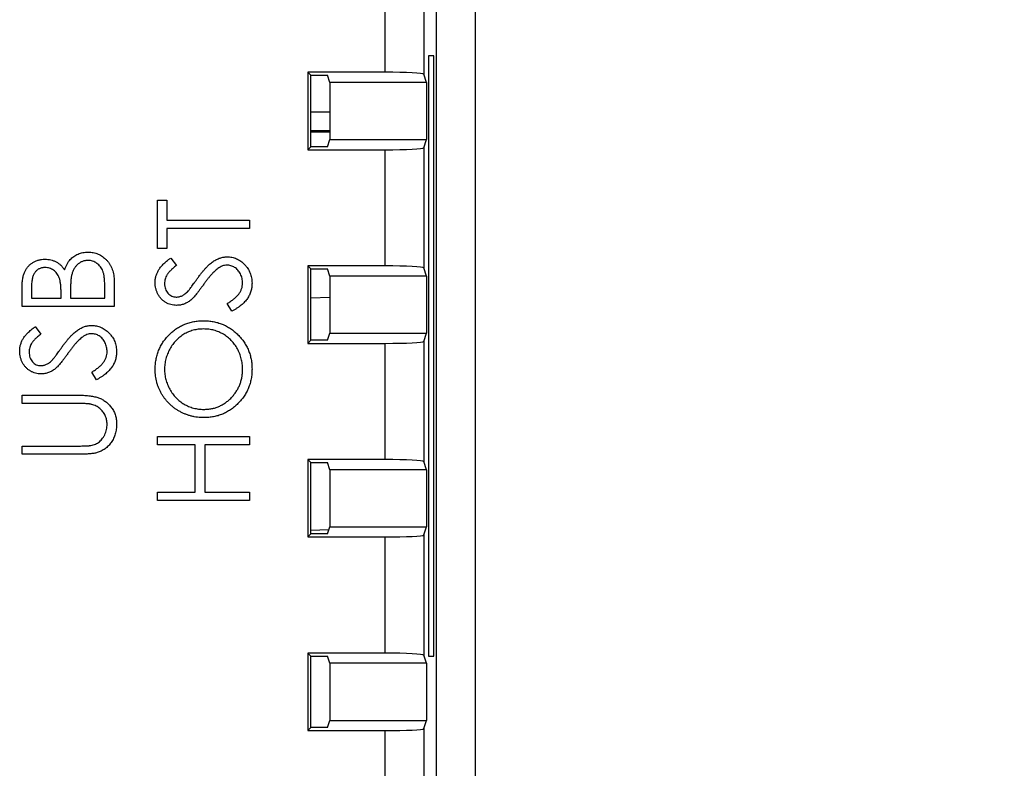
# Model space of a CAD drawing. Extents: x 20 to 635, y -254 to 242.
# Drawn here: x 179 to 205, y 23 to 42 of the extents above; entities that cross this region are included whole.
import ezdxf

# ---------------------------------------------------------------- set-up
doc = ezdxf.new("R2010")
doc.units = 0
doc.header["$LTSCALE"] = 4
doc.header["$PDMODE"] = 2
doc.header["$PDSIZE"] = 3
doc.layers.get('0').update_dxf_attribs({"linetype": 'CONTINUOUS'})
doc.layers.get('DEFPOINTS').update_dxf_attribs({"linetype": 'CONTINUOUS'})
doc.layers.add('3', color=2, linetype='CONTINUOUS')
doc.styles.add('DIMENSION', font='romans.shx')
doc.styles.get("Standard").update_dxf_attribs({"font": 'romans.shx', "bigfont": 'cadsg.shx'})
doc.dimstyles.new('STANDARD$0', dxfattribs={"dimtxt": 2, "dimasz": 1.8, "dimexe": 1, "dimexo": 1, "dimgap": 1, "dimtad": 1, "dimzin": 13, "dimdsep": 46, "dimtxsty": 'Standard', "dimcen": 0.09, "dimadec": 0, "dimazin": 0, "dimtp": 0.3, "dimtfac": 1, "dimtix": 1, "dimtmove": 2, "dimatfit": 3, "dimfxl": 0, "dimtolj": 1, "dimtzin": 13, "dimarcsym": 0})

# ---------------------------------------------------------------- blocks, each defined once
blk = doc.blocks.new('*D549')
at = {"layer": '3', "color": 2, "lineweight": -2, "transparency": 16777216}
for p, q in [((221.691, 61.451), (237.746, 61.451)), ((236.546, -25.471), (236.546, 58.451)), ((188.12, -28.471), (237.746, -28.471))]:
    blk.add_line(p, q, dxfattribs=at)
at = {"layer": '3', "color": 2, "transparency": 16777216}
for points in [[(236.046, 58.451), (237.046, 58.451), (236.546, 61.451)], [(236.046, -25.471), (237.046, -25.471), (236.546, -28.471)]]:
    blk.add_solid(points, dxfattribs=at)
at = {"layer": 'DEFPOINTS', "color": 0, "transparency": 16777216}
for p in [(220.491, 61.451), (236.546, 61.451), (186.92, -28.471)]:
    blk.add_point(p, dxfattribs=at)
at = {"layer": '3', "color": 3, "transparency": 16777216, "insert": (233.346, 16.49), "char_height": 4, "attachment_point": 5, "rotation": 90, "style": 'DIMENSION'}
blk.add_mtext('\\A1;90', dxfattribs=at)

msp = doc.modelspace()

# ---------------------------------------------------------------- linework, layer by layer
for p, q in [((189.92, -25.463), (189.92, 58.085)), ((190.92, 58.085), (190.92, -25.463)), ((188.588, 41.061), (188.588, 57.753)), ((189.588, 57.753), (189.588, 41.01)), ((189.85, 41.487), (189.71, 41.487)), ((189.71, 41.487), (189.71, 25.987)), ((189.85, 25.987), (189.85, 41.487)), ((188.588, 41.061), (186.588, 41.061)), ((186.588, 41.061), (186.588, 39.061)), ((186.666, 40.983), (186.588, 41.061)), ((186.666, 39.14), (186.666, 40.983)), ((186.666, 40.983), (187.096, 40.983)), ((187.157, 40.799), (187.096, 40.983)), ((189.658, 40.799), (189.588, 41.01)), ((189.658, 40.799), (187.157, 40.799)), ((187.157, 40.799), (187.157, 39.323)), ((189.658, 40.799), (189.658, 39.323)), ((186.666, 40.041), (187.157, 40.041)), ((186.666, 39.561), (187.157, 39.561)), ((187.157, 39.511), (186.666, 39.511)), ((187.096, 39.14), (187.157, 39.323)), ((187.157, 39.323), (189.658, 39.323)), ((189.588, 39.113), (189.658, 39.323)), ((186.666, 39.14), (186.588, 39.061)), ((186.588, 39.061), (188.588, 39.061)), ((187.096, 39.14), (186.666, 39.14)), ((188.588, 36.061), (188.588, 39.061)), ((189.588, 39.113), (189.588, 36.01)), ((182.706, 36.509), (182.706, 37.76)), ((182.706, 37.76), (182.951, 37.76)), ((182.951, 37.76), (182.951, 37.241)), ((182.951, 37.241), (185.088, 37.241)), ((185.088, 37.241), (185.088, 37.028)), ((185.088, 37.028), (182.951, 37.028)), ((182.951, 37.028), (182.951, 36.509)), ((182.951, 36.509), (182.706, 36.509)), ((183.048, 36.265), (183.195, 36.071)), ((188.588, 36.061), (186.588, 36.061)), ((186.588, 36.061), (186.588, 34.061)), ((186.666, 35.983), (186.588, 36.061)), ((186.666, 35.983), (187.096, 35.983)), ((186.666, 34.14), (186.666, 35.983)), ((187.157, 35.799), (187.096, 35.983)), ((189.658, 35.799), (189.588, 36.01)), ((181.588, 35.657), (181.588, 35.013)), ((189.658, 35.799), (187.157, 35.799)), ((187.157, 35.799), (187.157, 34.323)), ((189.658, 35.799), (189.658, 34.323)), ((179.206, 35.013), (179.206, 35.477)), ((179.451, 35.517), (179.451, 35.227)), ((180.214, 35.227), (180.214, 35.37)), ((180.458, 35.368), (180.458, 35.227)), ((181.344, 35.227), (181.344, 35.531)), ((179.451, 35.227), (180.214, 35.227)), ((180.458, 35.227), (181.344, 35.227)), ((187.157, 35.246), (186.666, 35.227)), ((181.588, 35.013), (179.206, 35.013)), ((184.628, 34.891), (184.508, 35.092)), ((179.548, 34.494), (179.695, 34.301)), ((186.666, 34.14), (186.588, 34.061)), ((187.096, 34.14), (186.666, 34.14)), ((187.096, 34.14), (187.157, 34.323)), ((187.157, 34.323), (189.658, 34.323)), ((189.588, 34.113), (189.658, 34.323)), ((189.588, 34.113), (189.588, 31.01)), ((186.588, 34.061), (188.588, 34.061)), ((188.588, 31.061), (188.588, 34.061)), ((181.128, 33.12), (181.008, 33.321)), ((179.206, 32.509), (179.206, 32.723)), ((179.206, 32.723), (180.645, 32.723)), ((180.633, 32.509), (179.206, 32.509)), ((182.706, 31.441), (182.706, 31.655)), ((182.706, 31.655), (185.088, 31.655)), ((185.088, 31.655), (185.088, 31.441)), ((179.206, 31.197), (179.206, 31.41)), ((179.206, 31.41), (180.633, 31.41)), ((183.683, 31.441), (182.706, 31.441)), ((183.683, 30.22), (183.683, 31.441)), ((185.088, 31.441), (183.928, 31.441)), ((183.928, 31.441), (183.928, 30.22)), ((180.645, 31.197), (179.206, 31.197)), ((188.588, 31.061), (186.588, 31.061)), ((186.588, 31.061), (186.588, 29.061)), ((186.666, 30.983), (186.588, 31.061)), ((186.666, 30.983), (187.096, 30.983)), ((186.666, 29.14), (186.666, 30.983)), ((187.157, 30.799), (187.096, 30.983)), ((189.658, 30.799), (187.157, 30.799)), ((187.157, 30.799), (187.157, 29.323)), ((189.658, 30.799), (189.588, 31.01)), ((189.658, 30.799), (189.658, 29.323)), ((182.706, 30.006), (182.706, 30.22)), ((182.706, 30.22), (183.683, 30.22)), ((183.928, 30.22), (185.088, 30.22)), ((185.088, 30.22), (185.088, 30.006)), ((185.088, 30.006), (182.706, 30.006)), ((187.096, 29.14), (187.157, 29.323)), ((187.157, 29.323), (189.658, 29.323)), ((189.588, 29.113), (189.658, 29.323)), ((186.666, 29.14), (186.588, 29.061)), ((186.588, 29.061), (188.588, 29.061)), ((187.131, 29.245), (186.666, 29.227)), ((187.096, 29.14), (186.666, 29.14)), ((188.588, 26.061), (188.588, 29.061)), ((189.588, 29.113), (189.588, 26.01)), ((188.588, 26.061), (186.588, 26.061)), ((186.588, 26.061), (186.588, 24.061)), ((186.666, 25.983), (186.588, 26.061)), ((186.666, 24.14), (186.666, 25.983)), ((186.666, 25.983), (187.096, 25.983)), ((187.157, 25.799), (187.096, 25.983)), ((189.658, 25.799), (189.588, 26.01)), ((189.71, 25.987), (189.85, 25.987)), ((189.658, 25.799), (187.157, 25.799)), ((187.157, 25.799), (187.157, 24.323)), ((189.658, 25.799), (189.658, 24.323)), ((187.096, 24.14), (187.157, 24.323)), ((187.157, 24.323), (189.658, 24.323)), ((189.588, 24.113), (189.658, 24.323)), ((186.666, 24.14), (186.588, 24.061)), ((186.588, 24.061), (188.588, 24.061)), ((187.096, 24.14), (186.666, 24.14)), ((188.588, 21.061), (188.588, 24.061)), ((189.588, 24.113), (189.588, 21.01))]:
    msp.add_line(p, q)
for centre, start_param, end_param in [((188.588, 41.009), 0.017453, 1.570796), ((188.588, 39.114), 4.712389, 6.265732), ((188.588, 36.009), 0.017453, 1.570796), ((188.588, 34.114), 4.712389, 6.265732), ((188.588, 31.009), 0.017453, 1.570796), ((188.588, 29.114), 4.712389, 6.265732), ((188.588, 26.009), 0.017453, 1.570796), ((188.588, 24.114), 4.712389, 6.265732)]:
    msp.add_ellipse(centre, major_axis=(1, 0), ratio=0.052408, start_param=start_param, end_param=end_param)
for points, knots in [([(180.303, 35.959), (180.314, 35.986), (180.333, 36.038), (180.369, 36.109), (180.407, 36.171), (180.448, 36.223), (180.494, 36.267), (180.542, 36.306), (180.596, 36.339), (180.653, 36.367), (180.714, 36.39), (180.778, 36.405), (180.844, 36.415), (180.889, 36.416), (180.912, 36.417)], [0, 0, 0, 0, 0.1060252, 0.2028525, 0.2907048, 0.3706029, 0.4463327, 0.5216858, 0.5985565, 0.6763842, 0.7557463, 0.8349374, 0.9166714, 1, 1, 1, 1]), ([(180.912, 36.417), (180.935, 36.416), (180.981, 36.415), (181.048, 36.406), (181.112, 36.389), (181.174, 36.367), (181.233, 36.337), (181.289, 36.302), (181.342, 36.259), (181.393, 36.212), (181.438, 36.158), (181.479, 36.1), (181.512, 36.036), (181.54, 35.969), (181.561, 35.897), (181.576, 35.821), (181.586, 35.74), (181.587, 35.685), (181.588, 35.657)], [0, 0, 0, 0, 0.06115, 0.120315, 0.178151, 0.235197, 0.292635, 0.350906, 0.410166, 0.471419, 0.533451, 0.595418, 0.657557, 0.721341, 0.786857, 0.85471, 0.92549, 1, 1, 1, 1]), ([(179.206, 35.477), (179.207, 35.5), (179.207, 35.544), (179.21, 35.608), (179.215, 35.668), (179.223, 35.724), (179.232, 35.776), (179.244, 35.824), (179.257, 35.868), (179.279, 35.921), (179.311, 35.981), (179.359, 36.045), (179.417, 36.101), (179.483, 36.148), (179.555, 36.186), (179.632, 36.214), (179.713, 36.231), (179.768, 36.233), (179.797, 36.234)], [0, 0, 0, 0, 0.062594, 0.121323, 0.17668, 0.228365, 0.276868, 0.321879, 0.364099, 0.403356, 0.477968, 0.550535, 0.623584, 0.698175, 0.773354, 0.847281, 0.922818, 1, 1, 1, 1]), ([(179.797, 36.234), (179.823, 36.233), (179.875, 36.232), (179.95, 36.218), (180.022, 36.197), (180.09, 36.166), (180.153, 36.126), (180.21, 36.079), (180.261, 36.023), (180.289, 35.98), (180.303, 35.959)], [0, 0, 0, 0, 0.1305333, 0.2565102, 0.3802179, 0.5032554, 0.6253383, 0.7476179, 0.8718013, 1, 1, 1, 1]), ([(180.912, 36.203), (180.899, 36.203), (180.874, 36.203), (180.838, 36.197), (180.802, 36.189), (180.768, 36.178), (180.735, 36.163), (180.703, 36.145), (180.672, 36.124), (180.633, 36.091), (180.588, 36.044), (180.545, 35.976), (180.509, 35.899), (180.494, 35.843), (180.486, 35.814)], [0, 0, 0, 0, 0.060292, 0.119611, 0.177517, 0.235397, 0.292079, 0.350822, 0.410053, 0.470692, 0.594798, 0.722558, 0.856681, 1, 1, 1, 1]), ([(181.344, 35.531), (181.343, 35.553), (181.343, 35.595), (181.341, 35.655), (181.337, 35.711), (181.331, 35.763), (181.325, 35.81), (181.317, 35.853), (181.307, 35.891), (181.291, 35.936), (181.268, 35.986), (181.232, 36.04), (181.19, 36.088), (181.141, 36.129), (181.088, 36.162), (181.031, 36.186), (180.972, 36.201), (180.932, 36.203), (180.912, 36.203)], [0, 0, 0, 0, 0.0724889, 0.1397127, 0.2017572, 0.2592472, 0.3121452, 0.3607035, 0.4044622, 0.4436126, 0.5167415, 0.5877617, 0.6582359, 0.7292265, 0.7995516, 0.8666609, 0.9331289, 1, 1, 1, 1]), ([(182.645, 35.63), (182.646, 35.658), (182.648, 35.714), (182.665, 35.796), (182.693, 35.875), (182.724, 35.939), (182.756, 35.988), (182.784, 36.026), (182.817, 36.065), (182.854, 36.104), (182.896, 36.143), (182.943, 36.184), (182.994, 36.225), (183.03, 36.251), (183.048, 36.265)], [0, 0, 0, 0, 0.107235, 0.21266, 0.318816, 0.426781, 0.483635, 0.543594, 0.608299, 0.67712, 0.75068, 0.82871, 0.912188, 1, 1, 1, 1]), ([(183.736, 35.734), (183.755, 35.76), (183.791, 35.81), (183.846, 35.881), (183.899, 35.946), (183.951, 36.004), (184.001, 36.056), (184.05, 36.102), (184.097, 36.142), (184.157, 36.185), (184.231, 36.229), (184.322, 36.267), (184.413, 36.29), (184.474, 36.293), (184.504, 36.295)], [0, 0, 0, 0, 0.096972, 0.187773, 0.272396, 0.351321, 0.424335, 0.491909, 0.554233, 0.611268, 0.716348, 0.81454, 0.908495, 1, 1, 1, 1]), ([(184.504, 36.295), (184.526, 36.295), (184.568, 36.294), (184.63, 36.284), (184.69, 36.269), (184.748, 36.246), (184.804, 36.219), (184.858, 36.185), (184.909, 36.143), (184.958, 36.098), (185.002, 36.047), (185.042, 35.994), (185.075, 35.937), (185.102, 35.877), (185.123, 35.816), (185.138, 35.751), (185.147, 35.684), (185.148, 35.638), (185.149, 35.615)], [0, 0, 0, 0, 0.061476, 0.121758, 0.180894, 0.240223, 0.300072, 0.360849, 0.423479, 0.488323, 0.553599, 0.617217, 0.679866, 0.742223, 0.804691, 0.868277, 0.93303, 1, 1, 1, 1]), ([(179.801, 36.02), (179.788, 36.02), (179.762, 36.019), (179.724, 36.013), (179.688, 36.004), (179.655, 35.991), (179.623, 35.974), (179.595, 35.953), (179.568, 35.929), (179.543, 35.9), (179.521, 35.867), (179.502, 35.83), (179.487, 35.788), (179.473, 35.743), (179.463, 35.692), (179.456, 35.638), (179.452, 35.579), (179.451, 35.538), (179.451, 35.517)], [0, 0, 0, 0, 0.056985, 0.111781, 0.164174, 0.215875, 0.266501, 0.317525, 0.369467, 0.422948, 0.479247, 0.538751, 0.60256, 0.671137, 0.744568, 0.823512, 0.90877, 1, 1, 1, 1]), ([(180.214, 35.37), (180.214, 35.391), (180.213, 35.432), (180.212, 35.491), (180.207, 35.545), (180.203, 35.595), (180.196, 35.641), (180.188, 35.683), (180.18, 35.72), (180.165, 35.763), (180.143, 35.812), (180.109, 35.864), (180.07, 35.911), (180.023, 35.95), (179.972, 35.982), (179.917, 36.003), (179.86, 36.018), (179.821, 36.02), (179.801, 36.02)], [0, 0, 0, 0, 0.07228, 0.13966, 0.202776, 0.260525, 0.313643, 0.362177, 0.406132, 0.445954, 0.519225, 0.58969, 0.659173, 0.728716, 0.797548, 0.864854, 0.931384, 1, 1, 1, 1]), ([(183.195, 36.071), (183.18, 36.06), (183.151, 36.037), (183.11, 36.003), (183.073, 35.971), (183.041, 35.939), (183.012, 35.91), (182.987, 35.881), (182.966, 35.854), (182.944, 35.819), (182.922, 35.776), (182.903, 35.721), (182.892, 35.664), (182.89, 35.626), (182.89, 35.606)], [0, 0, 0, 0, 0.098472, 0.189635, 0.274192, 0.352193, 0.423211, 0.488565, 0.548489, 0.601458, 0.701219, 0.800394, 0.898542, 1, 1, 1, 1]), ([(184.267, 35.996), (184.254, 35.985), (184.225, 35.963), (184.183, 35.924), (184.138, 35.879), (184.091, 35.829), (184.043, 35.772), (183.993, 35.709), (183.94, 35.64), (183.906, 35.592), (183.888, 35.567)], [0, 0, 0, 0, 0.090283, 0.190095, 0.29918, 0.418913, 0.54837, 0.688782, 0.839076, 1, 1, 1, 1]), ([(184.501, 36.081), (184.481, 36.08), (184.441, 36.078), (184.381, 36.061), (184.323, 36.034), (184.286, 36.009), (184.267, 35.996)], [0, 0, 0, 0, 0.234723, 0.477158, 0.728556, 1, 1, 1, 1]), ([(184.905, 35.615), (184.904, 35.636), (184.903, 35.677), (184.892, 35.738), (184.875, 35.797), (184.85, 35.853), (184.821, 35.906), (184.785, 35.952), (184.745, 35.992), (184.701, 36.024), (184.653, 36.049), (184.604, 36.068), (184.553, 36.079), (184.518, 36.081), (184.501, 36.081)], [0, 0, 0, 0, 0.0912725, 0.180948, 0.2701146, 0.3601914, 0.4483864, 0.5327179, 0.6138937, 0.6940494, 0.7727916, 0.8491747, 0.9239599, 1, 1, 1, 1]), ([(180.486, 35.814), (180.484, 35.802), (180.479, 35.777), (180.473, 35.736), (180.469, 35.689), (180.465, 35.636), (180.461, 35.578), (180.46, 35.513), (180.458, 35.443), (180.458, 35.394), (180.458, 35.368)], [0, 0, 0, 0, 0.079307, 0.171953, 0.277057, 0.395795, 0.526177, 0.671344, 0.829285, 1, 1, 1, 1]), ([(183.201, 35.043), (183.176, 35.044), (183.126, 35.046), (183.053, 35.061), (182.984, 35.084), (182.919, 35.118), (182.858, 35.159), (182.804, 35.209), (182.757, 35.267), (182.717, 35.331), (182.686, 35.401), (182.662, 35.475), (182.648, 35.552), (182.646, 35.604), (182.645, 35.63)], [0, 0, 0, 0, 0.0837952, 0.1657993, 0.2463088, 0.3277386, 0.4087823, 0.48971, 0.5713803, 0.6559873, 0.7414935, 0.8265265, 0.9119786, 1, 1, 1, 1]), ([(183.499, 35.414), (183.503, 35.419), (183.515, 35.432), (183.533, 35.454), (183.555, 35.484), (183.583, 35.52), (183.615, 35.564), (183.651, 35.615), (183.692, 35.672), (183.721, 35.713), (183.736, 35.734)], [0, 0, 0, 0, 0.052594, 0.124952, 0.218094, 0.333502, 0.468789, 0.624938, 0.801683, 1, 1, 1, 1]), ([(182.89, 35.606), (182.89, 35.582), (182.892, 35.534), (182.909, 35.467), (182.937, 35.406), (182.975, 35.354), (183.02, 35.311), (183.073, 35.279), (183.13, 35.261), (183.171, 35.258), (183.191, 35.257)], [0, 0, 0, 0, 0.143073, 0.275903, 0.402371, 0.528414, 0.650356, 0.765895, 0.880774, 1, 1, 1, 1]), ([(183.191, 35.257), (183.204, 35.257), (183.229, 35.258), (183.267, 35.265), (183.305, 35.276), (183.342, 35.291), (183.38, 35.311), (183.419, 35.339), (183.459, 35.373), (183.485, 35.4), (183.499, 35.414)], [0, 0, 0, 0, 0.107316, 0.214807, 0.323387, 0.434596, 0.553285, 0.685984, 0.834209, 1, 1, 1, 1]), ([(183.888, 35.567), (183.87, 35.542), (183.836, 35.494), (183.785, 35.427), (183.738, 35.367), (183.697, 35.314), (183.658, 35.269), (183.624, 35.231), (183.593, 35.201), (183.573, 35.184), (183.564, 35.176)], [0, 0, 0, 0, 0.181532, 0.347075, 0.495559, 0.629077, 0.745524, 0.845834, 0.930783, 1, 1, 1, 1]), ([(184.508, 35.092), (184.539, 35.111), (184.599, 35.147), (184.68, 35.206), (184.749, 35.268), (184.806, 35.333), (184.85, 35.4), (184.881, 35.469), (184.901, 35.541), (184.903, 35.59), (184.905, 35.615)], [0, 0, 0, 0, 0.159004, 0.304646, 0.438547, 0.562322, 0.677433, 0.786897, 0.893611, 1, 1, 1, 1]), ([(185.149, 35.615), (185.148, 35.597), (185.148, 35.561), (185.142, 35.508), (185.133, 35.457), (185.119, 35.406), (185.103, 35.357), (185.082, 35.31), (185.058, 35.263), (185.029, 35.218), (184.997, 35.174), (184.959, 35.131), (184.916, 35.088), (184.868, 35.047), (184.816, 35.006), (184.758, 34.966), (184.695, 34.928), (184.651, 34.903), (184.628, 34.891)], [0, 0, 0, 0, 0.057212, 0.113703, 0.168689, 0.224163, 0.278727, 0.333804, 0.389255, 0.445409, 0.503295, 0.564269, 0.627954, 0.695021, 0.765359, 0.839602, 0.917533, 1, 1, 1, 1]), ([(183.564, 35.176), (183.55, 35.166), (183.522, 35.145), (183.479, 35.118), (183.435, 35.095), (183.39, 35.076), (183.344, 35.061), (183.297, 35.051), (183.249, 35.044), (183.217, 35.044), (183.201, 35.043)], [0, 0, 0, 0, 0.133507, 0.262559, 0.388264, 0.512667, 0.633722, 0.755394, 0.877553, 1, 1, 1, 1]), ([(182.645, 33.38), (182.647, 33.424), (182.649, 33.51), (182.666, 33.637), (182.695, 33.759), (182.733, 33.876), (182.785, 33.986), (182.847, 34.092), (182.921, 34.191), (183.006, 34.284), (183.098, 34.369), (183.196, 34.443), (183.3, 34.506), (183.409, 34.557), (183.523, 34.598), (183.643, 34.626), (183.768, 34.643), (183.853, 34.645), (183.896, 34.646)], [0, 0, 0, 0, 0.066568, 0.130745, 0.193406, 0.254981, 0.316103, 0.377249, 0.439386, 0.503132, 0.566684, 0.628244, 0.689101, 0.749353, 0.810176, 0.871614, 0.934871, 1, 1, 1, 1]), ([(183.896, 34.646), (183.939, 34.645), (184.023, 34.643), (184.147, 34.626), (184.266, 34.598), (184.381, 34.558), (184.49, 34.507), (184.594, 34.443), (184.693, 34.37), (184.786, 34.285), (184.871, 34.193), (184.945, 34.094), (185.008, 33.991), (185.059, 33.882), (185.1, 33.768), (185.128, 33.649), (185.146, 33.526), (185.148, 33.441), (185.149, 33.399)], [0, 0, 0, 0, 0.065222, 0.128561, 0.190309, 0.251362, 0.312368, 0.373766, 0.436259, 0.500391, 0.564507, 0.626952, 0.688475, 0.749261, 0.810167, 0.871679, 0.934778, 1, 1, 1, 1]), ([(179.145, 33.859), (179.146, 33.887), (179.148, 33.943), (179.165, 34.025), (179.193, 34.104), (179.224, 34.168), (179.256, 34.218), (179.284, 34.256), (179.317, 34.294), (179.354, 34.333), (179.396, 34.373), (179.443, 34.413), (179.494, 34.454), (179.53, 34.48), (179.548, 34.494)], [0, 0, 0, 0, 0.107235, 0.21266, 0.318816, 0.426781, 0.483635, 0.543594, 0.608299, 0.67712, 0.75068, 0.82871, 0.912188, 1, 1, 1, 1]), ([(180.236, 33.963), (180.255, 33.989), (180.291, 34.039), (180.346, 34.11), (180.399, 34.175), (180.451, 34.233), (180.501, 34.285), (180.55, 34.331), (180.597, 34.371), (180.657, 34.414), (180.731, 34.458), (180.822, 34.496), (180.913, 34.52), (180.974, 34.523), (181.004, 34.524)], [0, 0, 0, 0, 0.096972, 0.187773, 0.272396, 0.351321, 0.424335, 0.491909, 0.554233, 0.611268, 0.716348, 0.81454, 0.908495, 1, 1, 1, 1]), ([(181.004, 34.524), (181.026, 34.524), (181.068, 34.523), (181.13, 34.513), (181.19, 34.498), (181.248, 34.475), (181.304, 34.448), (181.358, 34.414), (181.409, 34.373), (181.458, 34.327), (181.502, 34.276), (181.542, 34.223), (181.575, 34.166), (181.602, 34.107), (181.623, 34.045), (181.638, 33.98), (181.647, 33.913), (181.648, 33.867), (181.649, 33.844)], [0, 0, 0, 0, 0.061476, 0.121758, 0.180894, 0.240223, 0.300072, 0.360849, 0.423479, 0.488323, 0.553599, 0.617217, 0.679866, 0.742223, 0.804691, 0.868277, 0.93303, 1, 1, 1, 1]), ([(183.896, 34.433), (183.873, 34.432), (183.827, 34.432), (183.759, 34.425), (183.693, 34.415), (183.629, 34.4), (183.566, 34.381), (183.505, 34.357), (183.446, 34.329), (183.388, 34.297), (183.333, 34.262), (183.28, 34.223), (183.231, 34.179), (183.184, 34.134), (183.14, 34.084), (183.099, 34.03), (183.06, 33.974), (183.026, 33.914), (182.993, 33.852), (182.966, 33.789), (182.942, 33.725), (182.923, 33.66), (182.908, 33.593), (182.898, 33.526), (182.89, 33.459), (182.89, 33.413), (182.89, 33.39)], [0, 0, 0, 0, 0.042915, 0.08513, 0.126474, 0.167454, 0.207977, 0.248251, 0.288752, 0.329672, 0.370539, 0.411131, 0.451821, 0.492409, 0.533489, 0.575266, 0.617444, 0.660675, 0.703944, 0.746872, 0.789084, 0.831392, 0.873237, 0.915165, 0.95738, 1, 1, 1, 1]), ([(184.905, 33.39), (184.904, 33.414), (184.904, 33.46), (184.897, 33.53), (184.887, 33.598), (184.872, 33.665), (184.853, 33.73), (184.831, 33.795), (184.803, 33.857), (184.773, 33.918), (184.738, 33.977), (184.7, 34.033), (184.659, 34.085), (184.615, 34.135), (184.568, 34.181), (184.518, 34.222), (184.465, 34.262), (184.409, 34.297), (184.35, 34.329), (184.29, 34.357), (184.228, 34.381), (184.165, 34.4), (184.1, 34.415), (184.033, 34.425), (183.965, 34.432), (183.919, 34.432), (183.896, 34.433)], [0, 0, 0, 0, 0.043634, 0.08654, 0.129181, 0.171441, 0.213422, 0.255273, 0.297378, 0.33995, 0.382358, 0.423721, 0.464872, 0.505574, 0.546006, 0.586382, 0.627054, 0.668262, 0.709541, 0.750421, 0.79109, 0.832022, 0.873132, 0.914608, 0.956955, 1, 1, 1, 1]), ([(179.695, 34.301), (179.68, 34.289), (179.651, 34.267), (179.61, 34.232), (179.573, 34.2), (179.541, 34.169), (179.512, 34.139), (179.487, 34.11), (179.466, 34.083), (179.444, 34.049), (179.422, 34.005), (179.403, 33.951), (179.392, 33.894), (179.39, 33.855), (179.39, 33.836)], [0, 0, 0, 0, 0.098472, 0.189635, 0.274192, 0.352193, 0.423211, 0.488565, 0.548489, 0.601458, 0.701219, 0.800394, 0.898542, 1, 1, 1, 1]), ([(180.767, 34.225), (180.754, 34.215), (180.725, 34.192), (180.683, 34.153), (180.638, 34.109), (180.591, 34.058), (180.543, 34.001), (180.493, 33.938), (180.44, 33.869), (180.406, 33.821), (180.388, 33.796)], [0, 0, 0, 0, 0.090283, 0.190095, 0.29918, 0.418913, 0.54837, 0.688782, 0.839076, 1, 1, 1, 1]), ([(181.001, 34.311), (180.981, 34.31), (180.941, 34.308), (180.881, 34.29), (180.823, 34.263), (180.786, 34.238), (180.767, 34.225)], [0, 0, 0, 0, 0.234723, 0.477158, 0.728556, 1, 1, 1, 1]), ([(181.405, 33.844), (181.404, 33.865), (181.403, 33.906), (181.392, 33.967), (181.375, 34.027), (181.35, 34.083), (181.321, 34.135), (181.285, 34.181), (181.245, 34.221), (181.201, 34.253), (181.153, 34.279), (181.104, 34.297), (181.053, 34.308), (181.018, 34.31), (181.001, 34.311)], [0, 0, 0, 0, 0.0912725, 0.180948, 0.2701146, 0.3601914, 0.4483864, 0.5327179, 0.6138937, 0.6940494, 0.7727916, 0.8491747, 0.9239599, 1, 1, 1, 1]), ([(179.701, 33.273), (179.676, 33.274), (179.626, 33.275), (179.553, 33.29), (179.484, 33.313), (179.419, 33.347), (179.358, 33.389), (179.304, 33.438), (179.257, 33.496), (179.217, 33.561), (179.186, 33.631), (179.162, 33.704), (179.148, 33.781), (179.146, 33.833), (179.145, 33.859)], [0, 0, 0, 0, 0.0837952, 0.1657993, 0.2463088, 0.3277386, 0.4087823, 0.48971, 0.5713803, 0.6559873, 0.7414935, 0.8265265, 0.9119786, 1, 1, 1, 1]), ([(179.999, 33.643), (180.003, 33.649), (180.015, 33.661), (180.033, 33.684), (180.055, 33.713), (180.083, 33.75), (180.115, 33.793), (180.151, 33.844), (180.192, 33.901), (180.221, 33.942), (180.236, 33.963)], [0, 0, 0, 0, 0.052594, 0.124952, 0.218094, 0.333502, 0.468789, 0.624938, 0.801683, 1, 1, 1, 1]), ([(181.008, 33.321), (181.039, 33.34), (181.099, 33.376), (181.18, 33.436), (181.249, 33.498), (181.306, 33.562), (181.35, 33.629), (181.381, 33.699), (181.401, 33.771), (181.403, 33.82), (181.405, 33.844)], [0, 0, 0, 0, 0.159004, 0.304646, 0.438547, 0.562322, 0.677433, 0.786897, 0.893611, 1, 1, 1, 1]), ([(181.649, 33.844), (181.648, 33.826), (181.648, 33.79), (181.642, 33.738), (181.633, 33.686), (181.619, 33.636), (181.603, 33.587), (181.582, 33.539), (181.558, 33.493), (181.529, 33.447), (181.497, 33.403), (181.459, 33.36), (181.416, 33.317), (181.368, 33.276), (181.316, 33.235), (181.258, 33.196), (181.195, 33.157), (181.151, 33.133), (181.128, 33.12)], [0, 0, 0, 0, 0.057212, 0.113703, 0.168689, 0.224163, 0.278727, 0.333804, 0.389255, 0.445409, 0.503295, 0.564269, 0.627954, 0.695021, 0.765359, 0.839602, 0.917533, 1, 1, 1, 1]), ([(179.39, 33.836), (179.39, 33.811), (179.392, 33.764), (179.409, 33.696), (179.437, 33.636), (179.475, 33.583), (179.52, 33.54), (179.573, 33.509), (179.63, 33.49), (179.671, 33.488), (179.691, 33.486)], [0, 0, 0, 0, 0.143073, 0.275903, 0.402371, 0.528414, 0.650356, 0.765895, 0.880774, 1, 1, 1, 1]), ([(179.691, 33.486), (179.704, 33.487), (179.729, 33.487), (179.767, 33.495), (179.805, 33.505), (179.842, 33.52), (179.88, 33.54), (179.919, 33.568), (179.959, 33.603), (179.985, 33.629), (179.999, 33.643)], [0, 0, 0, 0, 0.107316, 0.214807, 0.323387, 0.434596, 0.553285, 0.685984, 0.834209, 1, 1, 1, 1]), ([(180.388, 33.796), (180.37, 33.771), (180.336, 33.723), (180.285, 33.656), (180.238, 33.596), (180.197, 33.543), (180.158, 33.498), (180.124, 33.46), (180.093, 33.43), (180.073, 33.413), (180.064, 33.406)], [0, 0, 0, 0, 0.181532, 0.347075, 0.495559, 0.629077, 0.745524, 0.845834, 0.930783, 1, 1, 1, 1]), ([(180.064, 33.406), (180.05, 33.395), (180.022, 33.375), (179.979, 33.347), (179.935, 33.324), (179.89, 33.306), (179.844, 33.29), (179.797, 33.28), (179.749, 33.274), (179.717, 33.273), (179.701, 33.273)], [0, 0, 0, 0, 0.133507, 0.262559, 0.388264, 0.512667, 0.633722, 0.755394, 0.877553, 1, 1, 1, 1]), ([(183.908, 32.143), (183.879, 32.143), (183.823, 32.144), (183.739, 32.153), (183.657, 32.166), (183.576, 32.184), (183.497, 32.207), (183.42, 32.236), (183.344, 32.269), (183.27, 32.308), (183.199, 32.351), (183.131, 32.398), (183.068, 32.449), (183.009, 32.504), (182.953, 32.563), (182.902, 32.625), (182.854, 32.691), (182.811, 32.76), (182.771, 32.832), (182.738, 32.906), (182.709, 32.981), (182.686, 33.058), (182.668, 33.136), (182.655, 33.216), (182.647, 33.297), (182.646, 33.352), (182.645, 33.38)], [0, 0, 0, 0, 0.043213, 0.085881, 0.128132, 0.170168, 0.211938, 0.253861, 0.29602, 0.338574, 0.38115, 0.422821, 0.464245, 0.505121, 0.54615, 0.587164, 0.628522, 0.670271, 0.71197, 0.753242, 0.794029, 0.83487, 0.875486, 0.916539, 0.958, 1, 1, 1, 1]), ([(182.89, 33.39), (182.89, 33.367), (182.89, 33.322), (182.898, 33.256), (182.908, 33.19), (182.923, 33.124), (182.943, 33.061), (182.966, 32.997), (182.993, 32.935), (183.026, 32.874), (183.061, 32.815), (183.099, 32.759), (183.141, 32.706), (183.185, 32.657), (183.233, 32.611), (183.283, 32.568), (183.336, 32.529), (183.392, 32.493), (183.451, 32.461), (183.511, 32.433), (183.573, 32.41), (183.637, 32.391), (183.702, 32.375), (183.769, 32.365), (183.837, 32.358), (183.883, 32.357), (183.907, 32.357)], [0, 0, 0, 0, 0.042024, 0.083647, 0.124987, 0.166252, 0.207707, 0.24936, 0.291742, 0.334482, 0.3772, 0.419541, 0.46103, 0.502083, 0.542879, 0.58379, 0.624854, 0.666216, 0.707392, 0.74855, 0.789649, 0.830735, 0.872067, 0.913991, 0.956497, 1, 1, 1, 1]), ([(183.907, 32.357), (183.941, 32.358), (184.009, 32.359), (184.108, 32.374), (184.203, 32.397), (184.294, 32.431), (184.381, 32.474), (184.464, 32.526), (184.543, 32.588), (184.617, 32.659), (184.684, 32.736), (184.743, 32.818), (184.793, 32.903), (184.834, 32.993), (184.866, 33.087), (184.888, 33.185), (184.902, 33.286), (184.904, 33.355), (184.905, 33.39)], [0, 0, 0, 0, 0.064504, 0.1268993, 0.1877465, 0.2481497, 0.3085861, 0.369583, 0.431827, 0.4961797, 0.5606679, 0.6235045, 0.6852604, 0.7465368, 0.8083274, 0.8704862, 0.9343169, 1, 1, 1, 1]), ([(185.149, 33.399), (185.148, 33.355), (185.146, 33.27), (185.128, 33.146), (185.1, 33.026), (185.06, 32.911), (185.009, 32.802), (184.946, 32.697), (184.872, 32.599), (184.787, 32.506), (184.695, 32.421), (184.597, 32.346), (184.493, 32.284), (184.385, 32.232), (184.273, 32.192), (184.155, 32.164), (184.033, 32.146), (183.95, 32.144), (183.908, 32.143)], [0, 0, 0, 0, 0.065823, 0.129755, 0.192084, 0.253475, 0.314589, 0.376095, 0.438845, 0.50309, 0.56732, 0.629682, 0.690981, 0.751436, 0.811993, 0.873142, 0.935632, 1, 1, 1, 1]), ([(180.645, 32.723), (180.671, 32.723), (180.721, 32.723), (180.795, 32.72), (180.866, 32.715), (180.932, 32.708), (180.995, 32.701), (181.053, 32.69), (181.109, 32.678), (181.16, 32.664), (181.209, 32.646), (181.256, 32.626), (181.301, 32.601), (181.345, 32.573), (181.388, 32.541), (181.428, 32.505), (181.467, 32.465), (181.504, 32.422), (181.538, 32.376), (181.567, 32.327), (181.593, 32.275), (181.613, 32.221), (181.629, 32.165), (181.641, 32.107), (181.647, 32.046), (181.648, 32.004), (181.649, 31.983)], [0, 0, 0, 0, 0.054849, 0.10704, 0.156951, 0.203957, 0.248404, 0.290446, 0.330373, 0.367763, 0.403841, 0.439849, 0.476289, 0.51278, 0.550262, 0.588152, 0.62741, 0.667737, 0.708183, 0.748633, 0.78881, 0.829491, 0.870394, 0.912229, 0.955554, 1, 1, 1, 1]), ([(181.003, 32.485), (180.995, 32.487), (180.976, 32.492), (180.944, 32.496), (180.907, 32.5), (180.863, 32.503), (180.814, 32.506), (180.759, 32.508), (180.698, 32.509), (180.655, 32.509), (180.633, 32.509)], [0, 0, 0, 0, 0.069835, 0.155621, 0.257802, 0.373811, 0.506402, 0.655564, 0.820079, 1, 1, 1, 1]), ([(181.405, 31.971), (181.404, 31.991), (181.402, 32.03), (181.393, 32.087), (181.377, 32.143), (181.356, 32.198), (181.328, 32.249), (181.296, 32.297), (181.259, 32.341), (181.217, 32.38), (181.17, 32.414), (181.119, 32.443), (181.063, 32.467), (181.023, 32.479), (181.003, 32.485)], [0, 0, 0, 0, 0.0828759, 0.1652731, 0.2477177, 0.3314687, 0.4152058, 0.4962778, 0.5775623, 0.6581791, 0.7397037, 0.8238245, 0.9094921, 1, 1, 1, 1]), ([(180.95, 31.42), (180.972, 31.423), (181.016, 31.43), (181.078, 31.448), (181.133, 31.472), (181.185, 31.502), (181.23, 31.54), (181.272, 31.585), (181.309, 31.64), (181.343, 31.701), (181.37, 31.767), (181.39, 31.835), (181.402, 31.903), (181.404, 31.949), (181.405, 31.971)], [0, 0, 0, 0, 0.086327, 0.16779, 0.244467, 0.318486, 0.392246, 0.469994, 0.553842, 0.64429, 0.736838, 0.826144, 0.913667, 1, 1, 1, 1]), ([(181.649, 31.983), (181.648, 31.96), (181.647, 31.915), (181.641, 31.849), (181.63, 31.786), (181.616, 31.724), (181.596, 31.666), (181.572, 31.609), (181.544, 31.556), (181.512, 31.505), (181.477, 31.458), (181.438, 31.414), (181.396, 31.374), (181.352, 31.339), (181.305, 31.307), (181.255, 31.28), (181.202, 31.257), (181.165, 31.245), (181.146, 31.239)], [0, 0, 0, 0, 0.071175, 0.139644, 0.206317, 0.271373, 0.335418, 0.398076, 0.460608, 0.52297, 0.584716, 0.644895, 0.704291, 0.762998, 0.821087, 0.880104, 0.939388, 1, 1, 1, 1]), ([(180.633, 31.41), (180.653, 31.41), (180.692, 31.41), (180.746, 31.411), (180.795, 31.412), (180.837, 31.413), (180.874, 31.414), (180.905, 31.415), (180.929, 31.417), (180.944, 31.419), (180.95, 31.42)], [0, 0, 0, 0, 0.191079, 0.362605, 0.516099, 0.650038, 0.765977, 0.862374, 0.940842, 1, 1, 1, 1]), ([(181.146, 31.239), (181.134, 31.236), (181.106, 31.228), (181.061, 31.22), (181.008, 31.213), (180.949, 31.206), (180.883, 31.203), (180.81, 31.199), (180.73, 31.197), (180.674, 31.197), (180.645, 31.197)], [0, 0, 0, 0, 0.07813, 0.169465, 0.274335, 0.39211, 0.523687, 0.668365, 0.827132, 1, 1, 1, 1])]:
    msp.add_open_spline(points, degree=3, knots=knots)

# ---------------------------------------------------------------- dimensions: what is measured, and where the dimension line sits
at = {"layer": '3'}
dim = msp.add_linear_dim(base=(236.546, 61.451), p1=(186.92, -28.471), p2=(220.491, 61.451), angle=90, dimstyle='STANDARD$0', override={"dimtxt": 4, "dimasz": 3, "dimexe": 1.2, "dimexo": 1.2, "dimgap": 1.2, "dimdec": 0, "dimzin": 8, "dimtxsty": 'DIMENSION', "dimcen": 0, "dimclrd": 2, "dimclre": 2, "dimclrt": 3, "dimatfit": 0, "dimtzin": 8}, dxfattribs=at)
dim.commit()
dim.dimension.update_dxf_attribs({"geometry": '*D549', "text_midpoint": (233.346, 16.49)})

doc.saveas('drawing.dxf')
